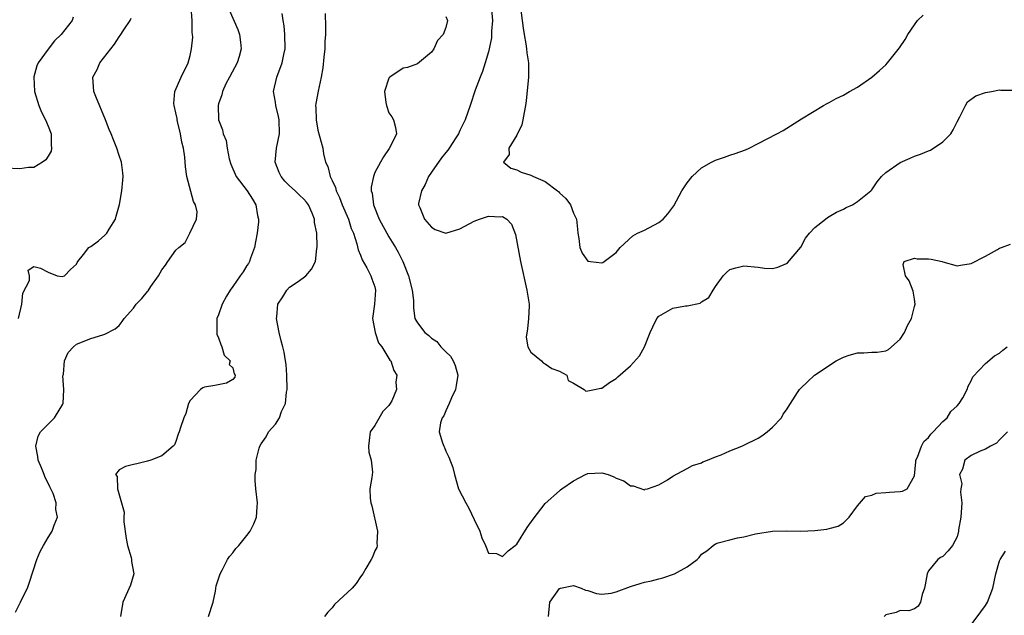
# Model space of a CAD drawing. Units: inches. Extents: x 2595000 to 2598000, y 1521000 to 1524000.
# Drawn here: x 2595593 to 2595732, y 1522497 to 1522581 of the extents above; entities that cross this region are included whole.
import ezdxf

# ---------------------------------------------------------------- set-up
doc = ezdxf.new("R2010")
doc.units = ezdxf.units.IN
doc.header["$MEASUREMENT"] = 0
doc.layers.add('LD25951521_2ft', color=103, linetype='Continuous')

msp = doc.modelspace()

# ---------------------------------------------------------------- linework, layer by layer
at = {"layer": 'LD25951521_2ft'}
for points, elevation in [([(2595592.4, 1522497.6), (2595593, 1522498.8), (2595593.08, 1522498.92), (2595593.1, 1522499), (2595593.17, 1522499.17), (2595594.08, 1522501), (2595594.33, 1522501.67), (2595595.42, 1522505), (2595595.87, 1522506.13), (2595596.34, 1522507), (2595597, 1522508.13), (2595597.58, 1522509), (2595597.84, 1522509.84), (2595598.32, 1522511), (2595598.08, 1522512.08), (2595598.11, 1522513), (2595597.69, 1522514.31), (2595597.38, 1522515), (2595597.24, 1522515.24), (2595597, 1522515.8), (2595596.57, 1522516.57), (2595596.43, 1522517), (2595596.06, 1522517.94), (2595595.6, 1522519), (2595595.54, 1522519.54), (2595595.27, 1522521), (2595595.59, 1522522.41), (2595595.92, 1522523), (2595597.88, 1522525), (2595599.08, 1522526.92), (2595599.1, 1522527), (2595599.23, 1522529), (2595599.09, 1522530.91), (2595599.1, 1522531), (2595599.15, 1522531.15), (2595599.31, 1522533), (2595599.81, 1522534.19), (2595600.57, 1522535), (2595601, 1522535.38), (2595603, 1522536.16), (2595604.7, 1522536.7), (2595605, 1522536.78), (2595606.46, 1522537.54), (2595607, 1522538.02), (2595607.45, 1522538.55), (2595607.72, 1522539), (2595609, 1522540.44), (2595609.42, 1522541), (2595610.21, 1522541.79), (2595611, 1522542.79), (2595611.1, 1522542.9), (2595611.48, 1522543.48), (2595612.53, 1522545), (2595613, 1522545.86), (2595613.52, 1522546.48), (2595613.85, 1522547), (2595615, 1522548.64), (2595615.42, 1522549), (2595616.31, 1522549.69), (2595616.98, 1522551), (2595617.91, 1522553), (2595618, 1522554), (2595617.74, 1522555), (2595617.48, 1522555.48), (2595616.55, 1522559), (2595616.37, 1522560.37), (2595616.27, 1522561.73), (2595616.08, 1522563), (2595615.82, 1522563.82), (2595615.66, 1522565), (2595615.24, 1522566.76), (2595615.17, 1522567), (2595615.16, 1522567.16), (2595615, 1522567.95), (2595614.74, 1522569), (2595614.71, 1522569.29), (2595614.85, 1522571), (2595615.72, 1522573), (2595616.71, 1522575), (2595617, 1522576.06), (2595617.2, 1522577), (2595617.36, 1522578.64), (2595617.34, 1522579), (2595617.28, 1522579.29), (2595617.27, 1522581), (2595617.14, 1522582.86)], 8242), ([(2595622.49, 1522582.49), (2595623.7, 1522579.7), (2595623.96, 1522579), (2595624.07, 1522577.93), (2595624.2, 1522577), (2595623.89, 1522575.89), (2595623.61, 1522575), (2595622.53, 1522573), (2595622.05, 1522572.05), (2595621.55, 1522571), (2595621.48, 1522570.52), (2595621, 1522569.23), (2595620.93, 1522569), (2595620.99, 1522567), (2595621.56, 1522565.56), (2595621.67, 1522565), (2595622.06, 1522564.06), (2595622.22, 1522563), (2595622.51, 1522561.49), (2595622.72, 1522560.72), (2595623.5, 1522559), (2595625.03, 1522557), (2595625.8, 1522555.8), (2595626.25, 1522555), (2595626.49, 1522553.51), (2595626.62, 1522553), (2595626.63, 1522552.63), (2595626.45, 1522551), (2595626.2, 1522549.8), (2595626.06, 1522549), (2595625.49, 1522547.49), (2595625.34, 1522547), (2595625.24, 1522546.76), (2595625, 1522546.44), (2595624.46, 1522545.54), (2595624.06, 1522545), (2595623, 1522543.49), (2595622.63, 1522543), (2595622.12, 1522542.12), (2595621.52, 1522541), (2595621, 1522539.52), (2595620.77, 1522539), (2595620.77, 1522537.23), (2595620.74, 1522537), (2595620.77, 1522536.77), (2595621, 1522536.26), (2595621.3, 1522535.3), (2595621.46, 1522535), (2595621.8, 1522533.8), (2595622.63, 1522533), (2595622.5, 1522532.5), (2595623, 1522532.03), (2595623.21, 1522531.21), (2595623.36, 1522531), (2595623.28, 1522530.72), (2595623, 1522530.38), (2595622.13, 1522529.87), (2595620.46, 1522529.54), (2595619, 1522529.29), (2595618.79, 1522529.21), (2595618.44, 1522529), (2595617, 1522527.42), (2595616.78, 1522527), (2595616.4, 1522525.6), (2595616.1, 1522525), (2595615.64, 1522523.64), (2595615.45, 1522523), (2595615.31, 1522522.69), (2595615, 1522521.67), (2595614.8, 1522521.2), (2595614.62, 1522521), (2595613, 1522519.62), (2595611.47, 1522519), (2595611, 1522518.87), (2595609.5, 1522518.5), (2595609, 1522518.41), (2595607.88, 1522518.12), (2595607, 1522517.65), (2595606.51, 1522517), (2595606.73, 1522516.73), (2595606.78, 1522515), (2595607.33, 1522513), (2595607.7, 1522511.7), (2595607.65, 1522511), (2595607.65, 1522510.35), (2595608.01, 1522508), (2595608.2, 1522507), (2595608.71, 1522505.29), (2595608.75, 1522505), (2595608.72, 1522504.72), (2595609.07, 1522503), (2595608.6, 1522501.4), (2595607.52, 1522499), (2595607.18, 1522497)], 8240), ([(2595619.58, 1522497), (2595620.22, 1522499), (2595620.56, 1522500.56), (2595620.68, 1522501.32), (2595621.21, 1522503), (2595621.5, 1522503.5), (2595622.26, 1522505), (2595622.56, 1522505.44), (2595623, 1522505.98), (2595623.43, 1522506.57), (2595623.84, 1522507), (2595625, 1522508.38), (2595625.47, 1522509), (2595625.97, 1522510.03), (2595626.34, 1522511), (2595626.43, 1522512.43), (2595626.48, 1522513), (2595626.26, 1522515), (2595626.16, 1522516.16), (2595626.15, 1522517), (2595626.3, 1522517.7), (2595626.32, 1522519), (2595626.72, 1522520.72), (2595626.82, 1522521), (2595627, 1522521.3), (2595627.71, 1522522.29), (2595628.04, 1522523), (2595629, 1522524.1), (2595629.59, 1522525), (2595629.88, 1522525.88), (2595630.43, 1522527), (2595630.58, 1522528.58), (2595630.67, 1522529), (2595630.62, 1522531), (2595630.52, 1522532.52), (2595630.42, 1522533), (2595630.25, 1522534.25), (2595630.04, 1522535), (2595629.84, 1522535.84), (2595629.54, 1522537), (2595629.18, 1522539), (2595629.21, 1522539.21), (2595629.34, 1522541), (2595630.06, 1522542.06), (2595630.62, 1522543), (2595631, 1522543.38), (2595632.21, 1522544.21), (2595633.3, 1522545), (2595634.07, 1522545.93), (2595634.64, 1522547), (2595634.86, 1522548.86), (2595634.91, 1522549.09), (2595634.83, 1522551), (2595634.53, 1522552.53), (2595634.51, 1522553), (2595634.18, 1522553.82), (2595633.66, 1522555), (2595633.38, 1522555.38), (2595633, 1522555.82), (2595632.38, 1522556.37), (2595631.78, 1522557), (2595631, 1522557.69), (2595630.35, 1522558.35), (2595629.83, 1522559), (2595629.56, 1522559.56), (2595628.99, 1522561), (2595629.17, 1522563), (2595629.58, 1522565), (2595629.53, 1522567), (2595629.45, 1522567.45), (2595629.06, 1522569), (2595629, 1522569.48), (2595628.75, 1522571), (2595629.21, 1522573), (2595629.97, 1522575), (2595630.18, 1522576.18), (2595630.37, 1522577), (2595630.34, 1522579), (2595630.22, 1522580.22), (2595630.09, 1522581), (2595629.98, 1522581.98)], 8238), ([(2595636.03, 1522581.97), (2595636.08, 1522580.08), (2595636.05, 1522579), (2595635.99, 1522578.01), (2595635.95, 1522577), (2595635.83, 1522575.83), (2595635.7, 1522574.3), (2595635.46, 1522573), (2595635.02, 1522571.02), (2595634.7, 1522569.3), (2595634.67, 1522569), (2595634.69, 1522568.69), (2595634.73, 1522567), (2595635, 1522565.51), (2595635.69, 1522563), (2595635.79, 1522562.21), (2595636.07, 1522561), (2595636.41, 1522560.41), (2595636.71, 1522559), (2595637, 1522558.45), (2595637.46, 1522557.46), (2595637.55, 1522557), (2595638.03, 1522556.03), (2595638.42, 1522555), (2595639.28, 1522553), (2595639.68, 1522551.68), (2595639.99, 1522551), (2595640.49, 1522549.51), (2595640.67, 1522548.67), (2595641, 1522547.93), (2595641.25, 1522547.25), (2595641.88, 1522546.12), (2595642.44, 1522545), (2595642.57, 1522544.57), (2595643, 1522543.44), (2595643.12, 1522543), (2595642.96, 1522541), (2595642.66, 1522539), (2595643.08, 1522537), (2595643.54, 1522535.54), (2595644.01, 1522535), (2595645, 1522533.33), (2595645.11, 1522533.11), (2595645.25, 1522533), (2595645.67, 1522531.67), (2595646.12, 1522531), (2595645.98, 1522530.02), (2595646.04, 1522529), (2595645.39, 1522527.39), (2595645.17, 1522527), (2595645, 1522526.74), (2595644.14, 1522525.86), (2595643, 1522523.9), (2595642.35, 1522523), (2595642.19, 1522521.81), (2595642.11, 1522521), (2595642.15, 1522520.15), (2595642.51, 1522519), (2595642.67, 1522517.33), (2595642.6, 1522516.6), (2595642.32, 1522515), (2595642.34, 1522513.66), (2595642.46, 1522513), (2595642.59, 1522512.59), (2595643.4, 1522509), (2595643.27, 1522507.27), (2595643.32, 1522507), (2595643.27, 1522506.73), (2595643, 1522506.26), (2595642.66, 1522505.34), (2595642.48, 1522505), (2595641.74, 1522503.74), (2595641.33, 1522503), (2595641, 1522502.57), (2595640.36, 1522501.64), (2595639.8, 1522501), (2595637.34, 1522498.66), (2595637, 1522498.22), (2595636.4, 1522497.6), (2595635.94, 1522497)], 8236), ([(2595659.39, 1522583), (2595659.59, 1522581), (2595659.46, 1522579.46), (2595659.45, 1522578.55), (2595659.1, 1522577), (2595659, 1522576.58), (2595658.53, 1522575), (2595658.19, 1522573.81), (2595657.84, 1522573), (2595657.15, 1522571.15), (2595656.44, 1522569), (2595655.74, 1522567), (2595655, 1522565.47), (2595654.8, 1522565), (2595654.43, 1522564.43), (2595653.49, 1522563), (2595653.29, 1522562.71), (2595653, 1522562.39), (2595652.39, 1522561.61), (2595651, 1522559.59), (2595650.58, 1522559), (2595650.11, 1522557.89), (2595649.56, 1522557), (2595649.18, 1522555.18), (2595649.18, 1522555), (2595649.35, 1522554.65), (2595650.01, 1522553), (2595651, 1522551.86), (2595651.53, 1522551.53), (2595653, 1522551.01), (2595655, 1522551.62), (2595657, 1522552.69), (2595657.77, 1522553), (2595659, 1522553.43), (2595660.69, 1522553.31), (2595661, 1522553.34), (2595661.58, 1522553), (2595662.27, 1522552.27), (2595662.83, 1522550.83), (2595663.53, 1522547), (2595664.44, 1522543), (2595664.75, 1522541), (2595664.75, 1522540.75), (2595664.67, 1522539), (2595664.49, 1522537.51), (2595664.34, 1522536.34), (2595664.55, 1522535), (2595665, 1522534.24), (2595666.48, 1522533), (2595666.73, 1522532.73), (2595667, 1522532.61), (2595667.96, 1522531.96), (2595669, 1522531.55), (2595670.07, 1522531), (2595670.23, 1522530.23), (2595671, 1522529.87), (2595672.5, 1522529), (2595672.75, 1522528.75), (2595673, 1522528.77), (2595673.96, 1522529), (2595674.82, 1522529.18), (2595675, 1522529.19), (2595676.05, 1522529.95), (2595677, 1522530.55), (2595677.25, 1522530.75), (2595679, 1522532.32), (2595680.28, 1522533.72), (2595681, 1522535), (2595681.78, 1522537), (2595682.18, 1522537.82), (2595682.71, 1522539), (2595683, 1522539.33), (2595685, 1522540.43), (2595686.78, 1522540.78), (2595687, 1522540.79), (2595688.83, 1522541.17), (2595689, 1522541.32), (2595690.06, 1522541.94), (2595690.66, 1522543), (2595691, 1522543.51), (2595692.08, 1522545), (2595692.53, 1522545.47), (2595693, 1522545.87), (2595693.85, 1522546.15), (2595695, 1522546.42), (2595697, 1522546.21), (2595697.9, 1522546.1), (2595699, 1522546.02), (2595699.76, 1522546.24), (2595701, 1522546.72), (2595701.15, 1522546.85), (2595703, 1522549.05), (2595703.67, 1522550.33), (2595704.25, 1522551), (2595705, 1522551.8), (2595706.48, 1522553), (2595706.76, 1522553.24), (2595707, 1522553.34), (2595708.01, 1522553.99), (2595709, 1522554.41), (2595709.38, 1522554.62), (2595710.3, 1522555), (2595711, 1522555.46), (2595712.88, 1522557), (2595713, 1522557.13), (2595713.76, 1522558.24), (2595714.37, 1522559), (2595715, 1522559.57), (2595717, 1522560.97), (2595718.4, 1522561.6), (2595719, 1522561.86), (2595719.86, 1522562.14), (2595721, 1522562.64), (2595721.27, 1522562.73), (2595723, 1522563.88), (2595724.12, 1522565), (2595724.44, 1522565.56), (2595725, 1522566.71), (2595725.42, 1522567.42), (2595726.21, 1522569), (2595726.5, 1522569.5), (2595727.63, 1522570.37), (2595729, 1522570.83), (2595729.84, 1522571), (2595731, 1522571.2), (2595731.16, 1522571.16), (2595733, 1522571.19)], 8232), ([(2595663.57, 1522582.43), (2595663.78, 1522581), (2595663.91, 1522579.91), (2595664.04, 1522579), (2595664.29, 1522577.71), (2595664.38, 1522577), (2595664.42, 1522576.42), (2595664.65, 1522575), (2595664.66, 1522573.34), (2595664.65, 1522573), (2595664.33, 1522569.67), (2595664.25, 1522569), (2595664.04, 1522568.04), (2595663.87, 1522567), (2595663.7, 1522566.3), (2595663, 1522564.84), (2595661.88, 1522563), (2595661.91, 1522562.09), (2595661.14, 1522561), (2595662.16, 1522560.16), (2595663, 1522559.93), (2595663.61, 1522559.61), (2595665, 1522559.19), (2595665.37, 1522559), (2595667, 1522558.28), (2595668.74, 1522557), (2595668.88, 1522556.88), (2595669, 1522556.72), (2595669.89, 1522555.89), (2595670.55, 1522555), (2595671, 1522553.84), (2595671.41, 1522553), (2595671.57, 1522551.57), (2595671.6, 1522551), (2595671.73, 1522550.27), (2595671.88, 1522549), (2595672.2, 1522548.2), (2595673, 1522547.06), (2595673.05, 1522547.05), (2595673.38, 1522547), (2595675, 1522546.84), (2595675.12, 1522546.88), (2595675.32, 1522547), (2595677, 1522548.27), (2595677.54, 1522549), (2595679.35, 1522550.65), (2595680, 1522551), (2595681, 1522551.42), (2595683, 1522552.5), (2595683.62, 1522553), (2595684.28, 1522553.72), (2595685.14, 1522554.86), (2595686.25, 1522557), (2595687, 1522558.13), (2595687.72, 1522559), (2595689, 1522560.2), (2595690.42, 1522561), (2595691, 1522561.31), (2595692.27, 1522561.73), (2595693, 1522562.01), (2595693.76, 1522562.24), (2595695.22, 1522562.78), (2595695.73, 1522563), (2595697, 1522563.63), (2595699.64, 1522565), (2595700.52, 1522565.48), (2595703.12, 1522567.12), (2595706.18, 1522569), (2595706.7, 1522569.3), (2595707, 1522569.42), (2595708, 1522570), (2595709, 1522570.45), (2595709.85, 1522571), (2595711, 1522571.61), (2595713, 1522572.98), (2595714.08, 1522573.92), (2595715, 1522574.75), (2595715.23, 1522575), (2595716.89, 1522577.11), (2595717.68, 1522578.32), (2595718.08, 1522579), (2595719, 1522580.39), (2595719.45, 1522581), (2595720.24, 1522581.76)], 8230), ([(2595600.54, 1522581.46), (2595600.37, 1522581), (2595598.84, 1522579), (2595597.9, 1522578.1), (2595597, 1522576.96), (2595595.59, 1522575), (2595595.41, 1522574.59), (2595594.97, 1522573.03), (2595595.07, 1522571), (2595595.68, 1522569), (2595596.06, 1522568.06), (2595596.62, 1522567), (2595597, 1522566.08), (2595597.41, 1522565), (2595597.41, 1522563.41), (2595597.48, 1522563), (2595597.41, 1522562.59), (2595597, 1522561.87), (2595596.66, 1522561.34), (2595596.19, 1522561), (2595595, 1522560.29), (2595594.25, 1522560.25), (2595593, 1522560.06), (2595591, 1522560.16)], 8246), ([(2595592.84, 1522539), (2595593.29, 1522541), (2595593.44, 1522542.56), (2595594.36, 1522544.36), (2595594.36, 1522545), (2595594.19, 1522545.81), (2595595, 1522546.32), (2595595.94, 1522546.06), (2595597, 1522545.51), (2595598.25, 1522545), (2595599, 1522544.89), (2595599.32, 1522545), (2595600.13, 1522545.87), (2595601, 1522546.65), (2595601.1, 1522546.9), (2595601.17, 1522547), (2595602, 1522548), (2595602.75, 1522549), (2595602.91, 1522549.09), (2595603, 1522549.12), (2595604.09, 1522549.91), (2595605, 1522550.71), (2595605.25, 1522551), (2595605.58, 1522551.58), (2595606.5, 1522553), (2595606.6, 1522553.4), (2595607.05, 1522555.05), (2595607.38, 1522557), (2595607.5, 1522558.5), (2595607.57, 1522559), (2595607.52, 1522559.52), (2595607.35, 1522561), (2595607, 1522561.97), (2595606.68, 1522563), (2595606.19, 1522564.19), (2595605.88, 1522565), (2595605.61, 1522565.61), (2595605.09, 1522567), (2595603.72, 1522570.28), (2595603.44, 1522571), (2595603.31, 1522573), (2595603.91, 1522574.09), (2595604.3, 1522575), (2595605.83, 1522577), (2595606.37, 1522577.63), (2595607, 1522578.7), (2595607.15, 1522578.85), (2595607.68, 1522579.68), (2595608.57, 1522581), (2595608.7, 1522581.3)], 8244), ([(2595653, 1522581.55), (2595653.24, 1522581), (2595653, 1522580), (2595652.62, 1522579), (2595651.83, 1522578.17), (2595651.3, 1522577), (2595651, 1522576.52), (2595649, 1522574.89), (2595647.62, 1522574.38), (2595647, 1522574.28), (2595645.11, 1522573), (2595645, 1522572.87), (2595644.38, 1522571), (2595644.58, 1522569.42), (2595644.66, 1522569), (2595645, 1522567.98), (2595645.41, 1522567.41), (2595645.63, 1522567), (2595645.9, 1522565.9), (2595646.08, 1522565), (2595645.1, 1522563), (2595645.04, 1522562.96), (2595644.22, 1522561.78), (2595643.83, 1522561), (2595643, 1522559.54), (2595642.81, 1522559), (2595642.49, 1522557.51), (2595642.5, 1522557), (2595642.63, 1522556.63), (2595642.8, 1522555), (2595643.61, 1522553), (2595645, 1522550.49), (2595645.94, 1522549), (2595646.32, 1522548.32), (2595646.95, 1522547), (2595647.75, 1522545), (2595648.28, 1522543), (2595648.48, 1522541.52), (2595648.46, 1522540.46), (2595648.65, 1522539), (2595649, 1522538.36), (2595650.03, 1522537), (2595650.6, 1522536.6), (2595651, 1522536.2), (2595651.74, 1522535.74), (2595652.29, 1522535), (2595653, 1522534.27), (2595653.69, 1522533.69), (2595654.04, 1522533), (2595654.34, 1522532.34), (2595654.69, 1522531), (2595654.48, 1522529.52), (2595654.38, 1522529), (2595653.8, 1522527.8), (2595653.48, 1522527), (2595653, 1522525.97), (2595652.72, 1522525.28), (2595652.49, 1522525), (2595652.28, 1522524.28), (2595652.09, 1522523), (2595652.55, 1522521.45), (2595652.71, 1522521), (2595652.82, 1522520.82), (2595653, 1522520.3), (2595653.45, 1522519.45), (2595653.98, 1522517.98), (2595654.22, 1522517), (2595654.8, 1522515), (2595655.81, 1522513), (2595656.27, 1522512.27), (2595657, 1522510.68), (2595657.82, 1522509), (2595658.09, 1522508.09), (2595658.62, 1522507), (2595659, 1522505.93), (2595660.15, 1522505.85), (2595661, 1522505.46), (2595661.77, 1522506.23), (2595662.79, 1522507), (2595663, 1522507.18), (2595664.47, 1522509.53), (2595665.3, 1522510.7), (2595667, 1522512.92), (2595669, 1522514.72), (2595669.18, 1522514.82), (2595669.37, 1522515), (2595671, 1522516.1), (2595672.67, 1522517), (2595673, 1522517.14), (2595675, 1522517.25), (2595675.89, 1522517), (2595676.68, 1522516.68), (2595677, 1522516.49), (2595678.09, 1522516.09), (2595679, 1522515.42), (2595679.41, 1522515.41), (2595681, 1522514.85), (2595681.09, 1522514.91), (2595681.42, 1522515), (2595683, 1522515.55), (2595684.24, 1522516.24), (2595685, 1522516.78), (2595687, 1522517.83), (2595687.73, 1522518.27), (2595689, 1522518.66), (2595689.22, 1522518.78), (2595689.88, 1522519), (2595691, 1522519.49), (2595691.77, 1522519.77), (2595693, 1522520.33), (2595694.71, 1522521), (2595695, 1522521.13), (2595697, 1522522.14), (2595697.53, 1522522.47), (2595698.28, 1522523), (2595699, 1522523.65), (2595700.27, 1522525), (2595700.52, 1522525.48), (2595701, 1522526.13), (2595701.57, 1522527), (2595702.55, 1522528.55), (2595702.81, 1522529), (2595703, 1522529.15), (2595703.96, 1522530.04), (2595704.95, 1522531), (2595707.98, 1522533), (2595709, 1522533.54), (2595709.81, 1522533.81), (2595711, 1522534.15), (2595711.86, 1522534.14), (2595713, 1522534.22), (2595713.77, 1522534.23), (2595715, 1522534.44), (2595715.37, 1522534.63), (2595717, 1522536.08), (2595717.59, 1522537), (2595718.01, 1522537.99), (2595718.58, 1522539), (2595719, 1522540.68), (2595719.12, 1522541), (2595719, 1522541.71), (2595718.84, 1522542.84), (2595718.28, 1522544.28), (2595717.74, 1522545), (2595717.4, 1522546.6), (2595717.56, 1522547), (2595719, 1522547.48), (2595719.41, 1522547.41), (2595721, 1522547.39), (2595721.34, 1522547.34), (2595722.91, 1522547), (2595723, 1522546.96), (2595725, 1522546.43), (2595725.48, 1522546.52), (2595727, 1522546.72), (2595729, 1522547.77), (2595730.71, 1522548.71), (2595731, 1522548.89), (2595731.25, 1522549), (2595732.52, 1522549.48)], 8234), ([(2595667.46, 1522497), (2595667.67, 1522499), (2595669, 1522500.95), (2595669.16, 1522501), (2595671, 1522501.37), (2595672.07, 1522501), (2595672.7, 1522500.7), (2595673, 1522500.66), (2595674.22, 1522500.22), (2595675, 1522500.14), (2595676.29, 1522500.29), (2595677, 1522500.45), (2595679, 1522501.2), (2595680.37, 1522501.63), (2595681, 1522501.82), (2595681.98, 1522502.02), (2595683, 1522502.31), (2595683.58, 1522502.42), (2595685.23, 1522503), (2595687, 1522504), (2595688.39, 1522505), (2595688.7, 1522505.3), (2595689, 1522505.78), (2595689.78, 1522506.22), (2595690.64, 1522507), (2595691, 1522507.22), (2595691.35, 1522507.35), (2595693, 1522507.77), (2595694.09, 1522508.09), (2595695, 1522508.23), (2595696.62, 1522508.62), (2595699, 1522509), (2595700.94, 1522509.06), (2595703, 1522509.02), (2595705, 1522509.1), (2595706.69, 1522509.31), (2595707, 1522509.37), (2595708.28, 1522509.72), (2595709, 1522510.19), (2595709.79, 1522511), (2595711, 1522512.56), (2595712.11, 1522513.89), (2595713, 1522514.1), (2595713.62, 1522514.38), (2595715, 1522514.44), (2595715.48, 1522514.52), (2595717, 1522514.6), (2595717.33, 1522514.67), (2595717.99, 1522515), (2595719, 1522516.81), (2595719.22, 1522518.78), (2595719.22, 1522519), (2595719.42, 1522519.42), (2595720, 1522521), (2595720.33, 1522521.67), (2595721, 1522522.22), (2595721.31, 1522522.69), (2595721.64, 1522523), (2595723, 1522524.46), (2595723.61, 1522525), (2595724.14, 1522525.86), (2595725, 1522526.66), (2595725.31, 1522527), (2595725.81, 1522527.81), (2595726.44, 1522529), (2595726.56, 1522529.44), (2595727, 1522530.19), (2595727.23, 1522530.77), (2595729, 1522532.66), (2595730.26, 1522533.74), (2595731, 1522534.12), (2595731.46, 1522534.54), (2595732.07, 1522535)], 8236), ([(2595732.12, 1522523), (2595731.54, 1522522.46), (2595731, 1522521.9), (2595730.57, 1522521.43), (2595729.71, 1522521), (2595729, 1522520.57), (2595728.28, 1522520.28), (2595727, 1522519.68), (2595726.12, 1522519), (2595725.76, 1522517.76), (2595725.37, 1522517), (2595725.69, 1522515.69), (2595725.55, 1522515), (2595725.5, 1522514.5), (2595725.67, 1522513), (2595725.53, 1522511), (2595725.22, 1522509.22), (2595725.2, 1522509), (2595725, 1522508.21), (2595724.36, 1522507), (2595723.75, 1522506.25), (2595723, 1522505.46), (2595722.69, 1522505.31), (2595722.31, 1522505), (2595721, 1522503.42), (2595720.81, 1522503), (2595720.53, 1522501.47), (2595720.42, 1522501), (2595720.08, 1522500.08), (2595719.86, 1522499), (2595719.54, 1522498.46), (2595719, 1522498.09), (2595718.21, 1522497.79), (2595717, 1522497.84), (2595716.44, 1522497.56), (2595715, 1522497.2), (2595714.73, 1522497)], 8238), ([(2595727, 1522495.79), (2595728.34, 1522497.66), (2595729, 1522498.53), (2595729.29, 1522499), (2595730.04, 1522501), (2595730.46, 1522503), (2595731, 1522504.81), (2595731.09, 1522505), (2595731.81, 1522506.19)], 8240)]:
    msp.add_lwpolyline(points, dxfattribs=dict(at, elevation=elevation))

doc.saveas('drawing.dxf')
